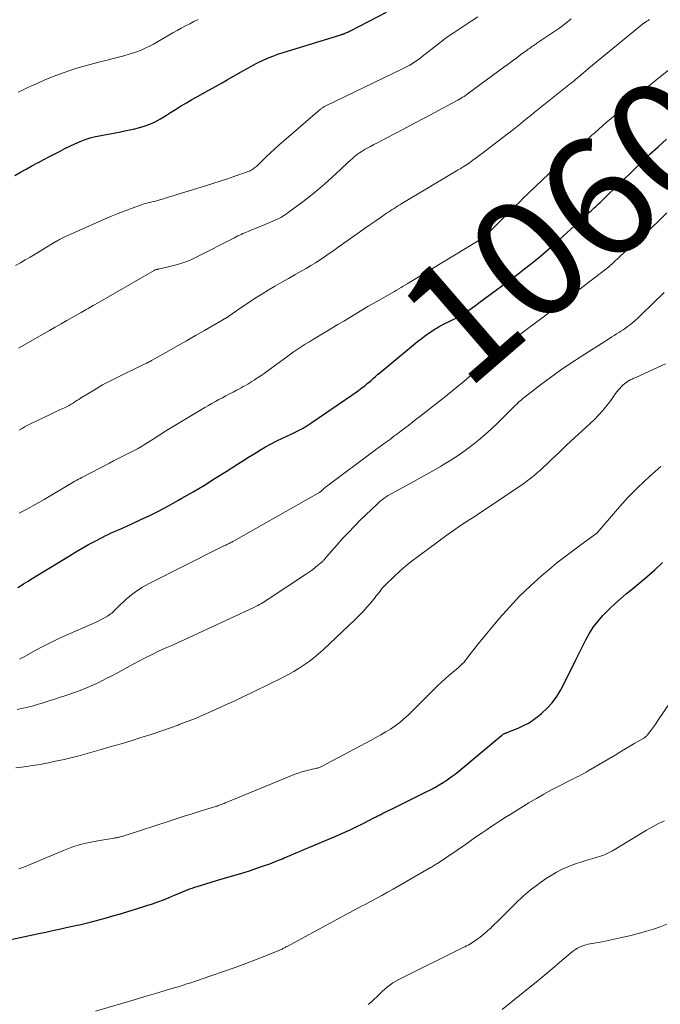
# Model space of a CAD drawing. Units: feet. Extents: x 1940000 to 1945042, y 560000 to 565009.
# Drawn here: x 1941181 to 1941289, y 561826 to 561991 of the extents above; entities that cross this region are included whole.
import ezdxf
from ezdxf.enums import TextEntityAlignment as Align

# ---------------------------------------------------------------- set-up
doc = ezdxf.new("R2010")
doc.units = ezdxf.units.FT
doc.header["$LTSCALE"] = 100
doc.header["$MEASUREMENT"] = 0
for name, color, linetype, lineweight in [('CONTOUR INDEX', 32, 'Continuous', 25), ('CONTOUR INDEX LABEL', 7, 'Continuous', 15), ('CONTOUR INTERMEDIATE', 40, 'Continuous', 15)]:
    doc.layers.add(name, color=color, linetype=linetype, lineweight=lineweight)
doc.styles.add('slant', font='romans.shx', dxfattribs={"oblique": 14.999978})

msp = doc.modelspace()

# ---------------------------------------------------------------- linework, layer by layer
at = {"layer": 'CONTOUR INDEX', "flags": 128}
for points, elevation in [([(1941180.36, 561964.88), (1941181.3, 561965.42), (1941182.24, 561965.95), (1941183.19, 561966.47), (1941184.15, 561966.98), (1941184.32, 561967.07), (1941185.19, 561967.53), (1941186.07, 561967.99), (1941186.94, 561968.45), (1941187.81, 561968.9), (1941187.92, 561968.96), (1941188.75, 561969.38), (1941189.58, 561969.78), (1941190.42, 561970.17), (1941191.27, 561970.55), (1941192.13, 561970.88), (1941193, 561971.17), (1941193.89, 561971.4), (1941194.8, 561971.59), (1941195.4, 561971.69), (1941196.61, 561971.91), (1941197.82, 561972.14), (1941199.02, 561972.39), (1941200.22, 561972.66), (1941201.09, 561972.86), (1941202.05, 561973.13), (1941202.98, 561973.46), (1941203.87, 561973.88), (1941204.74, 561974.36), (1941205.59, 561974.89), (1941206.44, 561975.42), (1941207.29, 561975.95), (1941208.14, 561976.48), (1941208.22, 561976.53), (1941209.12, 561977.08), (1941210.02, 561977.62), (1941210.94, 561978.13), (1941211.86, 561978.63), (1941212, 561978.71), (1941213, 561979.24), (1941213.99, 561979.79), (1941214.98, 561980.34), (1941215.96, 561980.9), (1941218.56, 561982.41), (1941219.38, 561982.87), (1941220.19, 561983.31), (1941221.02, 561983.74), (1941221.85, 561984.15), (1941222.7, 561984.53), (1941223.56, 561984.89), (1941224.43, 561985.21), (1941225.31, 561985.5), (1941235, 561988.47), (1941235.06, 561988.49), (1941235.12, 561988.51), (1941235.17, 561988.52), (1941235.23, 561988.54), (1941235.29, 561988.56), (1941235.35, 561988.58), (1941235.41, 561988.6), (1941235.47, 561988.62), (1941235.53, 561988.64), (1941235.58, 561988.67), (1941235.64, 561988.69), (1941235.7, 561988.72), (1941235.93, 561988.82), (1941236.11, 561988.9), (1941236.28, 561988.98), (1941236.45, 561989.06), (1941236.62, 561989.15), (1941242.62, 561992.23)], 1040), ([(1941180.83, 561895.77), (1941181.42, 561896.14), (1941181.81, 561896.38), (1941182.2, 561896.62), (1941182.59, 561896.86), (1941182.98, 561897.1), (1941189.5, 561901.11), (1941190.56, 561901.74), (1941191.62, 561902.37), (1941192.7, 561902.97), (1941193.79, 561903.56), (1941194.96, 561904.18), (1941195.47, 561904.44), (1941195.99, 561904.69), (1941196.51, 561904.93), (1941197.04, 561905.16), (1941197.56, 561905.39), (1941198.09, 561905.62), (1941198.62, 561905.85), (1941199.14, 561906.09), (1941201.34, 561907.1), (1941202.95, 561907.86), (1941204.55, 561908.66), (1941206.12, 561909.49), (1941207.68, 561910.36), (1941208.36, 561910.74), (1941210.24, 561911.84), (1941212.11, 561912.95), (1941213.95, 561914.09), (1941215.79, 561915.25), (1941217.66, 561916.45), (1941218.58, 561917.04), (1941219.51, 561917.63), (1941220.44, 561918.21), (1941221.38, 561918.78), (1941221.43, 561918.81), (1941222.35, 561919.35), (1941223.28, 561919.87), (1941224.23, 561920.35), (1941225.19, 561920.82), (1941226.67, 561921.51), (1941226.9, 561921.61), (1941227.12, 561921.72), (1941227.35, 561921.82), (1941227.57, 561921.92), (1941227.8, 561922.03), (1941228.02, 561922.14), (1941228.24, 561922.25), (1941228.45, 561922.38), (1941228.67, 561922.51), (1941228.99, 561922.7), (1941229.31, 561922.9), (1941229.63, 561923.1), (1941229.94, 561923.31), (1941236.84, 561928.03), (1941237.4, 561928.43), (1941237.96, 561928.83), (1941238.51, 561929.25), (1941239.05, 561929.68), (1941239.41, 561929.98), (1941239.77, 561930.27), (1941240.12, 561930.56), (1941240.46, 561930.86), (1941240.81, 561931.16), (1941241.15, 561931.47), (1941241.5, 561931.77), (1941241.85, 561932.06), (1941242.2, 561932.35), (1941247.84, 561937.01), (1941248.42, 561937.47), (1941249.01, 561937.92), (1941249.61, 561938.35), (1941250.22, 561938.76), (1941250.8, 561939.14), (1941251.13, 561939.35), (1941251.47, 561939.55), (1941251.82, 561939.74), (1941252.18, 561939.91), (1941252.54, 561940.08), (1941252.9, 561940.25), (1941253.25, 561940.42), (1941253.61, 561940.59), (1941253.83, 561940.7), (1941254.29, 561940.94), (1941254.74, 561941.19), (1941255.18, 561941.46), (1941255.62, 561941.74), (1941255.89, 561941.92), (1941256.45, 561942.31), (1941257, 561942.7), (1941257.56, 561943.09), (1941258.1, 561943.5), (1941264.03, 561947.9), (1941264.93, 561948.57), (1941265.81, 561949.25), (1941266.69, 561949.94), (1941267.56, 561950.63), (1941268.42, 561951.34), (1941269.27, 561952.06), (1941270.11, 561952.79), (1941270.95, 561953.53), (1941276.72, 561958.76), (1941276.97, 561958.98), (1941277.22, 561959.21), (1941277.46, 561959.44), (1941277.71, 561959.66), (1941277.95, 561959.89), (1941278.19, 561960.12), (1941278.43, 561960.35), (1941278.68, 561960.58), (1941279.46, 561961.33), (1941280.09, 561961.94), (1941280.72, 561962.55), (1941281.35, 561963.16), (1941281.98, 561963.77), (1941284.09, 561965.83), (1941285.44, 561967.13), (1941286.79, 561968.42), (1941288.16, 561969.7), (1941289.54, 561970.97)], 1060), ([(1941175.41, 561835.84), (1941184.39, 561837.77), (1941185.53, 561838.01), (1941186.66, 561838.25), (1941187.8, 561838.49), (1941188.93, 561838.74), (1941190.31, 561839.03), (1941190.75, 561839.13), (1941191.2, 561839.22), (1941191.64, 561839.33), (1941192.08, 561839.43), (1941192.52, 561839.54), (1941192.95, 561839.65), (1941193.39, 561839.77), (1941193.83, 561839.89), (1941195.5, 561840.35), (1941196.77, 561840.71), (1941198.04, 561841.08), (1941199.31, 561841.46), (1941200.57, 561841.85), (1941202.45, 561842.44), (1941203.4, 561842.75), (1941204.34, 561843.07), (1941205.27, 561843.43), (1941206.2, 561843.8), (1941207.24, 561844.23), (1941207.65, 561844.39), (1941208.05, 561844.56), (1941208.45, 561844.73), (1941208.85, 561844.9), (1941209.26, 561845.07), (1941209.66, 561845.23), (1941210.07, 561845.37), (1941210.49, 561845.51), (1941211.46, 561845.81), (1941212.36, 561846.1), (1941213.26, 561846.37), (1941214.16, 561846.65), (1941215.07, 561846.92), (1941218.77, 561848.01), (1941219.85, 561848.35), (1941220.93, 561848.7), (1941222, 561849.08), (1941223.07, 561849.47), (1941224.53, 561850.03), (1941224.86, 561850.16), (1941225.18, 561850.29), (1941225.51, 561850.43), (1941225.83, 561850.58), (1941226.16, 561850.72), (1941226.48, 561850.86), (1941226.81, 561851), (1941227.13, 561851.14), (1941227.52, 561851.3), (1941228.04, 561851.51), (1941228.56, 561851.73), (1941229.08, 561851.95), (1941229.6, 561852.17), (1941234.13, 561854.07), (1941235.29, 561854.58), (1941236.44, 561855.1), (1941237.58, 561855.65), (1941238.72, 561856.22), (1941240.61, 561857.2), (1941240.79, 561857.29), (1941240.97, 561857.38), (1941241.15, 561857.47), (1941241.33, 561857.57), (1941241.51, 561857.66), (1941241.69, 561857.74), (1941241.87, 561857.83), (1941242.05, 561857.92), (1941242.4, 561858.08), (1941242.76, 561858.25), (1941243.11, 561858.42), (1941243.47, 561858.59), (1941243.82, 561858.76), (1941249.31, 561861.5), (1941250.03, 561861.87), (1941250.74, 561862.26), (1941251.44, 561862.67), (1941252.13, 561863.1), (1941252.81, 561863.54), (1941253.47, 561864.01), (1941254.12, 561864.49), (1941254.75, 561865), (1941261.92, 561870.94), (1941261.99, 561871), (1941262.06, 561871.06), (1941262.13, 561871.11), (1941262.2, 561871.17), (1941262.28, 561871.22), (1941262.36, 561871.26), (1941262.44, 561871.31), (1941262.52, 561871.34), (1941262.55, 561871.35), (1941262.65, 561871.39), (1941262.75, 561871.43), (1941262.85, 561871.47), (1941262.95, 561871.51), (1941264.68, 561872.21), (1941265.62, 561872.63), (1941266.53, 561873.11), (1941267.39, 561873.68), (1941268.22, 561874.3), (1941268.63, 561874.63), (1941269.57, 561875.52), (1941270.43, 561876.46), (1941271.17, 561877.51), (1941271.83, 561878.62), (1941273.81, 561882.5), (1941274.38, 561883.63), (1941274.95, 561884.75), (1941275.51, 561885.88), (1941276.07, 561887.01), (1941276.67, 561888.11), (1941277.34, 561889.17), (1941278.1, 561890.15), (1941278.92, 561891.1), (1941279, 561891.18), (1941279.93, 561892.12), (1941280.88, 561893.03), (1941281.87, 561893.9), (1941282.87, 561894.75), (1941283.57, 561895.31), (1941284.93, 561896.44), (1941286.27, 561897.59), (1941287.59, 561898.77), (1941288.88, 561899.97)], 1080)]:
    msp.add_lwpolyline(points, dxfattribs=dict(at, elevation=elevation))
at = {"layer": 'CONTOUR INTERMEDIATE', "flags": 128}
for points, elevation in [([(1941180.44, 561949.78), (1941181.27, 561950.25), (1941182.1, 561950.72), (1941182.93, 561951.2), (1941183.75, 561951.68), (1941184.57, 561952.17), (1941185.39, 561952.66), (1941187.24, 561953.78), (1941187.37, 561953.86), (1941187.5, 561953.94), (1941187.63, 561954.01), (1941187.77, 561954.09), (1941187.81, 561954.11), (1941187.92, 561954.17), (1941188.04, 561954.23), (1941188.16, 561954.29), (1941188.27, 561954.35), (1941188.39, 561954.4), (1941188.51, 561954.46), (1941188.62, 561954.51), (1941188.74, 561954.57), (1941195.4, 561957.55), (1941196.53, 561958.05), (1941197.68, 561958.52), (1941198.84, 561958.96), (1941200, 561959.38), (1941201.74, 561959.99), (1941202.05, 561960.09), (1941202.35, 561960.19), (1941202.66, 561960.27), (1941202.97, 561960.35), (1941202.99, 561960.36), (1941203.29, 561960.43), (1941203.6, 561960.5), (1941203.9, 561960.58), (1941204.2, 561960.66), (1941204.5, 561960.73), (1941204.81, 561960.82), (1941205.11, 561960.9), (1941205.4, 561960.99), (1941212.28, 561963.13), (1941213.52, 561963.51), (1941214.75, 561963.91), (1941215.98, 561964.32), (1941217.21, 561964.74), (1941219.2, 561965.43), (1941219.42, 561965.52), (1941219.65, 561965.61), (1941219.86, 561965.71), (1941220.07, 561965.83), (1941220.27, 561965.96), (1941220.47, 561966.09), (1941220.65, 561966.24), (1941220.83, 561966.4), (1941221.83, 561967.38), (1941222.5, 561968.04), (1941223.19, 561968.68), (1941223.88, 561969.31), (1941224.59, 561969.93), (1941231.56, 561975.98), (1941231.66, 561976.06), (1941231.77, 561976.15), (1941231.89, 561976.22), (1941232, 561976.29), (1941232.12, 561976.36), (1941232.24, 561976.42), (1941232.36, 561976.49), (1941232.48, 561976.55), (1941245.22, 561982.69), (1941245.67, 561982.91), (1941246.11, 561983.14), (1941246.55, 561983.39), (1941246.98, 561983.65), (1941247.4, 561983.92), (1941247.82, 561984.2), (1941248.22, 561984.49), (1941248.62, 561984.8), (1941251.62, 561987.16), (1941251.89, 561987.37), (1941252.16, 561987.58), (1941252.43, 561987.78), (1941252.7, 561987.99), (1941252.97, 561988.18), (1941253.25, 561988.38), (1941253.53, 561988.57), (1941253.81, 561988.76), (1941255.65, 561989.98), (1941256.81, 561990.74), (1941257.97, 561991.49)], 1044), ([(1941180.89, 561978.86), (1941181.74, 561979.25), (1941182.44, 561979.57), (1941183.14, 561979.89), (1941183.84, 561980.21), (1941184.54, 561980.53), (1941185.25, 561980.84), (1941185.96, 561981.14), (1941186.68, 561981.42), (1941187.4, 561981.69), (1941188.76, 561982.18), (1941189.75, 561982.53), (1941190.75, 561982.86), (1941191.76, 561983.16), (1941192.77, 561983.44), (1941193.79, 561983.7), (1941194.81, 561983.97), (1941195.83, 561984.23), (1941196.85, 561984.49), (1941198.62, 561984.94), (1941199.35, 561985.14), (1941200.08, 561985.37), (1941200.79, 561985.62), (1941201.5, 561985.9), (1941202.2, 561986.21), (1941202.89, 561986.54), (1941203.56, 561986.89), (1941204.23, 561987.26), (1941206.16, 561988.4), (1941206.85, 561988.8), (1941207.54, 561989.2), (1941208.24, 561989.58), (1941208.94, 561989.96), (1941209.65, 561990.32), (1941210.35, 561990.69), (1941211.07, 561991.04)], 1036), ([(1941180.98, 561935.91), (1941186.15, 561938.9), (1941187.13, 561939.46), (1941188.1, 561940.02), (1941189.08, 561940.58), (1941190.07, 561941.13), (1941191.44, 561941.9), (1941191.74, 561942.07), (1941192.03, 561942.23), (1941192.32, 561942.4), (1941192.62, 561942.56), (1941192.91, 561942.73), (1941193.2, 561942.9), (1941193.5, 561943.06), (1941193.79, 561943.23), (1941203.7, 561948.95), (1941203.72, 561948.96), (1941203.74, 561948.97), (1941203.76, 561948.98), (1941203.78, 561948.99), (1941203.86, 561949.03), (1941203.88, 561949.04), (1941203.9, 561949.05), (1941203.93, 561949.06), (1941203.95, 561949.06), (1941204.09, 561949.1), (1941204.18, 561949.12), (1941204.27, 561949.14), (1941204.36, 561949.16), (1941204.45, 561949.18), (1941206.49, 561949.64), (1941207.59, 561949.92), (1941208.67, 561950.27), (1941209.72, 561950.69), (1941210.75, 561951.17), (1941217.16, 561954.44), (1941217.44, 561954.59), (1941217.73, 561954.73), (1941218.01, 561954.86), (1941218.29, 561955), (1941218.58, 561955.13), (1941218.87, 561955.26), (1941219.16, 561955.39), (1941219.45, 561955.5), (1941220.09, 561955.75), (1941220.7, 561956), (1941221.3, 561956.25), (1941221.91, 561956.5), (1941222.52, 561956.75), (1941223.6, 561957.21), (1941223.94, 561957.36), (1941224.27, 561957.51), (1941224.6, 561957.68), (1941224.93, 561957.85), (1941225.25, 561958.03), (1941225.56, 561958.22), (1941225.87, 561958.42), (1941226.17, 561958.64), (1941228.68, 561960.51), (1941229.92, 561961.47), (1941231.13, 561962.45), (1941232.31, 561963.48), (1941233.47, 561964.53), (1941234.91, 561965.89), (1941235.33, 561966.28), (1941235.75, 561966.67), (1941236.17, 561967.06), (1941236.59, 561967.45), (1941236.86, 561967.69), (1941237.15, 561967.95), (1941237.45, 561968.19), (1941237.77, 561968.43), (1941238.09, 561968.65), (1941238.41, 561968.86), (1941238.75, 561969.07), (1941239.08, 561969.26), (1941239.42, 561969.45), (1941239.94, 561969.73), (1941240.54, 561970.05), (1941241.14, 561970.37), (1941241.74, 561970.69), (1941242.34, 561971.01), (1941244.3, 561972.04), (1941245.88, 561972.88), (1941247.46, 561973.71), (1941249.04, 561974.55), (1941250.61, 561975.39), (1941254.36, 561977.38), (1941254.62, 561977.52), (1941254.88, 561977.67), (1941255.14, 561977.82), (1941255.39, 561977.98), (1941255.64, 561978.14), (1941255.89, 561978.31), (1941256.14, 561978.48), (1941256.38, 561978.65), (1941262.33, 561983.03), (1941263.04, 561983.55), (1941263.75, 561984.08), (1941264.46, 561984.61), (1941265.17, 561985.13), (1941266.19, 561985.89), (1941266.39, 561986.04), (1941266.6, 561986.19), (1941266.81, 561986.33), (1941267.01, 561986.48), (1941267.23, 561986.62), (1941267.44, 561986.76), (1941267.65, 561986.9), (1941267.86, 561987.04), (1941269.68, 561988.26), (1941270.68, 561988.95), (1941271.66, 561989.65), (1941272.63, 561990.38), (1941273.58, 561991.13)], 1048), ([(1941181.06, 561922.17), (1941181.56, 561922.47), (1941182.07, 561922.75), (1941183.11, 561923.26), (1941184.15, 561923.77), (1941185.2, 561924.28), (1941186.25, 561924.78), (1941187.3, 561925.28), (1941188.78, 561925.98), (1941189.11, 561926.15), (1941189.45, 561926.32), (1941189.78, 561926.51), (1941190.1, 561926.71), (1941190.42, 561926.91), (1941190.74, 561927.11), (1941191.06, 561927.31), (1941191.38, 561927.51), (1941192.88, 561928.45), (1941193.96, 561929.11), (1941195.05, 561929.74), (1941196.16, 561930.33), (1941197.29, 561930.9), (1941201.81, 561933.11), (1941201.94, 561933.17), (1941202.07, 561933.24), (1941202.2, 561933.3), (1941202.33, 561933.36), (1941202.45, 561933.42), (1941202.52, 561933.45), (1941202.59, 561933.49), (1941202.66, 561933.52), (1941202.73, 561933.55), (1941202.8, 561933.59), (1941202.86, 561933.62), (1941202.93, 561933.65), (1941203, 561933.68), (1941203.06, 561933.72), (1941203.13, 561933.75), (1941203.19, 561933.78), (1941203.26, 561933.82), (1941206.13, 561935.45), (1941207.63, 561936.31), (1941209.13, 561937.16), (1941210.62, 561938.02), (1941212.12, 561938.88), (1941215.87, 561941.05), (1941215.91, 561941.07), (1941215.96, 561941.1), (1941216, 561941.13), (1941216.04, 561941.15), (1941216.08, 561941.18), (1941216.13, 561941.21), (1941216.17, 561941.24), (1941216.21, 561941.27), (1941218.47, 561942.85), (1941219.54, 561943.58), (1941220.62, 561944.3), (1941221.72, 561944.99), (1941222.83, 561945.66), (1941223.95, 561946.32), (1941225.07, 561946.97), (1941226.2, 561947.61), (1941227.33, 561948.25), (1941228.36, 561948.83), (1941229.15, 561949.29), (1941229.95, 561949.76), (1941230.73, 561950.24), (1941231.5, 561950.74), (1941232.27, 561951.25), (1941233.03, 561951.77), (1941233.79, 561952.3), (1941234.54, 561952.83), (1941238.11, 561955.36), (1941238.97, 561955.97), (1941239.82, 561956.57), (1941240.69, 561957.17), (1941241.55, 561957.77), (1941242.66, 561958.53), (1941242.97, 561958.74), (1941243.28, 561958.95), (1941243.6, 561959.16), (1941243.91, 561959.36), (1941244.23, 561959.57), (1941244.55, 561959.77), (1941244.87, 561959.96), (1941245.19, 561960.16), (1941254.37, 561965.63), (1941254.46, 561965.69), (1941254.56, 561965.74), (1941254.67, 561965.8), (1941254.77, 561965.86), (1941254.87, 561965.92), (1941254.97, 561965.97), (1941255.07, 561966.03), (1941255.16, 561966.09), (1941255.51, 561966.3), (1941255.77, 561966.47), (1941256.04, 561966.65), (1941256.3, 561966.83), (1941256.56, 561967.01), (1941257.12, 561967.42), (1941257.66, 561967.81), (1941258.19, 561968.2), (1941258.72, 561968.6), (1941259.25, 561969.01), (1941262.88, 561971.81), (1941263.45, 561972.24), (1941264.01, 561972.68), (1941264.57, 561973.12), (1941265.13, 561973.57), (1941265.68, 561974.01), (1941266.24, 561974.46), (1941266.8, 561974.91), (1941267.35, 561975.35), (1941273.5, 561980.28), (1941273.67, 561980.43), (1941273.85, 561980.57), (1941274.02, 561980.71), (1941274.2, 561980.86), (1941274.37, 561981), (1941274.54, 561981.15), (1941274.71, 561981.29), (1941274.88, 561981.44), (1941275.01, 561981.55), (1941275.21, 561981.72), (1941275.4, 561981.88), (1941275.59, 561982.05), (1941275.79, 561982.21), (1941275.98, 561982.38), (1941276.18, 561982.54), (1941276.37, 561982.7), (1941276.57, 561982.86), (1941285.57, 561990.24), (1941285.79, 561990.41), (1941286.02, 561990.57), (1941286.25, 561990.72), (1941286.49, 561990.86), (1941286.73, 561991)], 1052), ([(1941181.07, 561908.22), (1941182.48, 561908.97), (1941183.88, 561909.75), (1941185.27, 561910.54), (1941189.31, 561912.92), (1941189.59, 561913.09), (1941189.87, 561913.26), (1941190.15, 561913.43), (1941190.43, 561913.59), (1941190.71, 561913.76), (1941191, 561913.92), (1941191.28, 561914.08), (1941191.57, 561914.23), (1941196.22, 561916.65), (1941196.89, 561917), (1941197.56, 561917.34), (1941198.23, 561917.67), (1941198.91, 561918.01), (1941199.58, 561918.35), (1941200.24, 561918.7), (1941200.9, 561919.06), (1941201.55, 561919.44), (1941202.09, 561919.77), (1941202.66, 561920.11), (1941203.23, 561920.47), (1941203.8, 561920.83), (1941204.36, 561921.2), (1941204.92, 561921.57), (1941205.48, 561921.93), (1941206.05, 561922.28), (1941206.62, 561922.63), (1941212.21, 561925.96), (1941212.79, 561926.3), (1941213.37, 561926.64), (1941213.96, 561926.96), (1941214.55, 561927.28), (1941215.14, 561927.6), (1941215.73, 561927.91), (1941216.33, 561928.23), (1941216.92, 561928.54), (1941217.51, 561928.85), (1941217.89, 561929.05), (1941218.26, 561929.25), (1941218.63, 561929.46), (1941219, 561929.67), (1941219.37, 561929.88), (1941219.73, 561930.1), (1941220.09, 561930.32), (1941220.45, 561930.55), (1941220.69, 561930.71), (1941221.17, 561931.03), (1941221.64, 561931.35), (1941222.11, 561931.68), (1941222.57, 561932.01), (1941226.35, 561934.75), (1941227.01, 561935.22), (1941227.68, 561935.68), (1941228.35, 561936.12), (1941229.03, 561936.56), (1941229.71, 561936.99), (1941230.4, 561937.42), (1941231.09, 561937.83), (1941231.79, 561938.25), (1941232.48, 561938.66), (1941233.49, 561939.25), (1941234.5, 561939.86), (1941235.5, 561940.46), (1941236.5, 561941.07), (1941237.51, 561941.68), (1941238.51, 561942.29), (1941239.52, 561942.88), (1941240.54, 561943.47), (1941243.97, 561945.44), (1941244.34, 561945.66), (1941244.71, 561945.87), (1941245.08, 561946.09), (1941245.44, 561946.31), (1941246.14, 561946.72), (1941246.16, 561946.73), (1941246.18, 561946.75), (1941246.2, 561946.76), (1941246.22, 561946.77), (1941246.29, 561946.82), (1941246.31, 561946.83), (1941246.33, 561946.84), (1941246.35, 561946.86), (1941246.37, 561946.87), (1941258.02, 561953.92), (1941258.28, 561954.08), (1941258.54, 561954.25), (1941258.79, 561954.43), (1941259.03, 561954.62), (1941259.05, 561954.63), (1941259.28, 561954.82), (1941259.5, 561955.01), (1941259.71, 561955.21), (1941259.92, 561955.42), (1941261.36, 561956.87), (1941262.28, 561957.8), (1941263.21, 561958.73), (1941264.14, 561959.66), (1941265.08, 561960.58), (1941265.4, 561960.89), (1941266.5, 561961.96), (1941267.61, 561963.02), (1941268.73, 561964.07), (1941269.86, 561965.12), (1941273.34, 561968.32), (1941273.8, 561968.73), (1941274.26, 561969.15), (1941274.72, 561969.56), (1941275.19, 561969.97), (1941275.65, 561970.38), (1941276.12, 561970.79), (1941276.59, 561971.2), (1941277.05, 561971.61), (1941277.49, 561971.99), (1941278.17, 561972.59), (1941278.85, 561973.19), (1941279.53, 561973.79), (1941280.21, 561974.39), (1941282.84, 561976.7), (1941284.11, 561977.8), (1941285.4, 561978.9), (1941286.7, 561979.97), (1941288.01, 561981.03), (1941290.47, 561983)], 1056), ([(1941181.15, 561883.77), (1941181.54, 561883.97), (1941181.92, 561884.18), (1941182.31, 561884.39), (1941183.78, 561885.2), (1941184.9, 561885.81), (1941186.04, 561886.4), (1941187.19, 561886.95), (1941188.35, 561887.48), (1941193.96, 561889.97), (1941194.45, 561890.2), (1941194.93, 561890.45), (1941195.4, 561890.71), (1941195.86, 561891), (1941196.4, 561891.35), (1941196.58, 561891.48), (1941196.74, 561891.61), (1941196.9, 561891.76), (1941197.05, 561891.91), (1941197.19, 561892.07), (1941197.34, 561892.23), (1941197.49, 561892.38), (1941197.65, 561892.53), (1941199.02, 561893.8), (1941199.9, 561894.54), (1941200.81, 561895.22), (1941201.77, 561895.83), (1941202.77, 561896.39), (1941214.8, 561902.47), (1941215.02, 561902.58), (1941215.24, 561902.69), (1941215.47, 561902.8), (1941215.69, 561902.9), (1941215.86, 561902.98), (1941216, 561903.04), (1941216.14, 561903.11), (1941216.28, 561903.18), (1941216.42, 561903.26), (1941216.55, 561903.33), (1941216.69, 561903.4), (1941216.83, 561903.48), (1941216.97, 561903.56), (1941231.19, 561911.59), (1941231.29, 561911.65), (1941231.39, 561911.71), (1941231.48, 561911.78), (1941231.58, 561911.85), (1941231.67, 561911.92), (1941231.75, 561912), (1941231.84, 561912.08), (1941231.93, 561912.15), (1941232.03, 561912.24), (1941232.16, 561912.36), (1941232.3, 561912.47), (1941232.44, 561912.59), (1941232.59, 561912.7), (1941240.82, 561918.85), (1941241.43, 561919.31), (1941242.05, 561919.76), (1941242.66, 561920.22), (1941243.28, 561920.68), (1941243.89, 561921.13), (1941244.51, 561921.59), (1941245.12, 561922.06), (1941245.72, 561922.52), (1941245.74, 561922.54), (1941246.36, 561923.02), (1941246.97, 561923.5), (1941247.59, 561923.98), (1941248.2, 561924.46), (1941252, 561927.43), (1941252.91, 561928.14), (1941253.81, 561928.87), (1941254.71, 561929.6), (1941255.6, 561930.34), (1941256.48, 561931.1), (1941257.35, 561931.86), (1941258.21, 561932.63), (1941259.07, 561933.41), (1941260.51, 561934.74), (1941260.64, 561934.86), (1941260.77, 561934.97), (1941260.9, 561935.09), (1941261.04, 561935.2), (1941261.17, 561935.31), (1941261.31, 561935.42), (1941261.45, 561935.53), (1941261.59, 561935.63), (1941263.83, 561937.32), (1941265.09, 561938.27), (1941266.35, 561939.22), (1941267.61, 561940.17), (1941268.87, 561941.12), (1941270.1, 561942.05), (1941270.88, 561942.64), (1941271.66, 561943.23), (1941272.43, 561943.83), (1941273.21, 561944.42), (1941279.42, 561949.18), (1941279.54, 561949.27), (1941279.66, 561949.37), (1941279.77, 561949.46), (1941279.89, 561949.56), (1941280, 561949.66), (1941280.11, 561949.75), (1941280.22, 561949.86), (1941280.33, 561949.96), (1941280.6, 561950.22), (1941280.76, 561950.36), (1941280.92, 561950.51), (1941281.08, 561950.65), (1941281.23, 561950.8), (1941281.39, 561950.94), (1941281.55, 561951.08), (1941281.71, 561951.23), (1941281.87, 561951.37), (1941284.28, 561953.56), (1941285.64, 561954.8), (1941286.99, 561956.06), (1941288.32, 561957.33), (1941289.64, 561958.62)], 1064), ([(1941180.74, 561875.33), (1941181.74, 561875.53), (1941182.25, 561875.64), (1941182.75, 561875.76), (1941183.26, 561875.89), (1941183.76, 561876.04), (1941184.25, 561876.19), (1941184.75, 561876.35), (1941185.25, 561876.5), (1941185.74, 561876.66), (1941189.04, 561877.72), (1941190.16, 561878.1), (1941191.27, 561878.51), (1941192.36, 561878.95), (1941193.44, 561879.42), (1941194.51, 561879.93), (1941195.57, 561880.44), (1941196.62, 561880.99), (1941197.66, 561881.54), (1941200.16, 561882.92), (1941201.22, 561883.49), (1941202.29, 561884.04), (1941203.37, 561884.57), (1941204.45, 561885.08), (1941205.55, 561885.58), (1941206.64, 561886.08), (1941207.73, 561886.58), (1941208.82, 561887.08), (1941220.38, 561892.42), (1941220.72, 561892.58), (1941221.05, 561892.75), (1941221.38, 561892.93), (1941221.7, 561893.12), (1941222.23, 561893.45), (1941222.28, 561893.48), (1941222.33, 561893.52), (1941222.39, 561893.55), (1941222.44, 561893.59), (1941222.49, 561893.62), (1941222.55, 561893.66), (1941222.6, 561893.69), (1941222.65, 561893.73), (1941229.23, 561898.07), (1941229.72, 561898.4), (1941230.21, 561898.75), (1941230.68, 561899.12), (1941231.14, 561899.5), (1941231.83, 561900.1), (1941231.94, 561900.19), (1941232.04, 561900.28), (1941232.13, 561900.38), (1941232.22, 561900.49), (1941232.31, 561900.59), (1941232.4, 561900.7), (1941232.49, 561900.8), (1941232.58, 561900.9), (1941234.31, 561902.89), (1941235.27, 561903.97), (1941236.26, 561905.03), (1941237.27, 561906.07), (1941238.3, 561907.1), (1941241, 561909.7), (1941241.3, 561909.98), (1941241.6, 561910.24), (1941241.92, 561910.5), (1941242.25, 561910.74), (1941242.59, 561910.97), (1941242.93, 561911.2), (1941243.28, 561911.41), (1941243.63, 561911.61), (1941245.85, 561912.81), (1941247.31, 561913.61), (1941248.76, 561914.43), (1941250.21, 561915.25), (1941251.66, 561916.09), (1941252.21, 561916.41), (1941253.43, 561917.16), (1941254.63, 561917.93), (1941255.81, 561918.75), (1941256.96, 561919.6), (1941258.08, 561920.49), (1941259.17, 561921.41), (1941260.23, 561922.37), (1941261.26, 561923.36), (1941263.09, 561925.19), (1941263.43, 561925.53), (1941263.78, 561925.88), (1941264.12, 561926.22), (1941264.47, 561926.55), (1941264.83, 561926.89), (1941265.19, 561927.21), (1941265.57, 561927.52), (1941265.95, 561927.82), (1941268.47, 561929.75), (1941270.14, 561930.99), (1941271.82, 561932.2), (1941273.53, 561933.38), (1941275.27, 561934.52), (1941280, 561937.56), (1941280.38, 561937.81), (1941280.77, 561938.05), (1941281.16, 561938.29), (1941281.55, 561938.52), (1941281.93, 561938.76), (1941282.31, 561939.01), (1941282.68, 561939.28), (1941283.05, 561939.55), (1941283.34, 561939.77), (1941283.84, 561940.17), (1941284.33, 561940.58), (1941284.81, 561941.01), (1941285.28, 561941.44), (1941289.2, 561945.25)], 1068), ([(1941180.54, 561865.53), (1941181.46, 561865.65), (1941182.37, 561865.78), (1941183.28, 561865.92), (1941184.19, 561866.06), (1941185.1, 561866.22), (1941186, 561866.39), (1941186.91, 561866.58), (1941187.44, 561866.69), (1941188.6, 561866.95), (1941189.76, 561867.22), (1941190.91, 561867.52), (1941192.06, 561867.84), (1941194.82, 561868.62), (1941196.49, 561869.1), (1941198.16, 561869.59), (1941199.83, 561870.09), (1941201.49, 561870.6), (1941201.87, 561870.72), (1941203.34, 561871.19), (1941204.8, 561871.68), (1941206.26, 561872.19), (1941207.72, 561872.71), (1941207.88, 561872.78), (1941209.24, 561873.3), (1941210.6, 561873.83), (1941211.94, 561874.4), (1941213.27, 561874.98), (1941214.6, 561875.58), (1941215.92, 561876.19), (1941217.24, 561876.8), (1941218.56, 561877.43), (1941219.9, 561878.07), (1941221.11, 561878.65), (1941222.32, 561879.24), (1941223.53, 561879.84), (1941224.73, 561880.43), (1941225.31, 561880.72), (1941226.22, 561881.2), (1941227.11, 561881.7), (1941227.98, 561882.23), (1941228.84, 561882.79), (1941229.67, 561883.38), (1941230.48, 561884.01), (1941231.26, 561884.67), (1941232.03, 561885.35), (1941237.39, 561890.42), (1941238.06, 561891.08), (1941238.71, 561891.76), (1941239.34, 561892.46), (1941239.95, 561893.17), (1941240.71, 561894.1), (1941240.93, 561894.36), (1941241.14, 561894.63), (1941241.35, 561894.9), (1941241.55, 561895.17), (1941241.76, 561895.44), (1941241.98, 561895.71), (1941242.21, 561895.96), (1941242.45, 561896.2), (1941243.89, 561897.59), (1941244.87, 561898.51), (1941245.88, 561899.39), (1941246.92, 561900.23), (1941247.98, 561901.05), (1941252.74, 561904.53), (1941253.5, 561905.08), (1941254.27, 561905.62), (1941255.06, 561906.15), (1941255.84, 561906.67), (1941256.63, 561907.18), (1941257.42, 561907.7), (1941258.21, 561908.22), (1941258.99, 561908.75), (1941265.64, 561913.24), (1941266.24, 561913.66), (1941266.83, 561914.1), (1941267.39, 561914.56), (1941267.95, 561915.04), (1941268.49, 561915.53), (1941269.03, 561916.02), (1941269.56, 561916.52), (1941270.09, 561917.03), (1941270.29, 561917.22), (1941270.92, 561917.82), (1941271.55, 561918.42), (1941272.18, 561919.02), (1941272.82, 561919.62), (1941277.44, 561923.91), (1941278.19, 561924.67), (1941278.92, 561925.45), (1941279.59, 561926.28), (1941280.23, 561927.14), (1941281.02, 561928.29), (1941281.24, 561928.59), (1941281.47, 561928.89), (1941281.72, 561929.17), (1941281.97, 561929.44), (1941282.09, 561929.56), (1941282.3, 561929.76), (1941282.52, 561929.95), (1941282.76, 561930.12), (1941283, 561930.29), (1941283.21, 561930.42), (1941283.36, 561930.51), (1941283.5, 561930.59), (1941283.65, 561930.66), (1941283.8, 561930.74), (1941283.96, 561930.8), (1941284.11, 561930.87), (1941284.26, 561930.94), (1941284.42, 561931.01), (1941289.38, 561933.29)], 1072), ([(1941181.02, 561848.6), (1941181.17, 561848.65), (1941181.34, 561848.71), (1941181.52, 561848.77), (1941181.69, 561848.84), (1941181.85, 561848.91), (1941188.48, 561851.68), (1941189.89, 561852.21), (1941191.32, 561852.67), (1941192.78, 561853.03), (1941194.25, 561853.32), (1941196.97, 561853.76), (1941197.1, 561853.78), (1941197.24, 561853.8), (1941197.37, 561853.82), (1941197.5, 561853.85), (1941197.63, 561853.87), (1941197.76, 561853.9), (1941197.89, 561853.93), (1941198.02, 561853.96), (1941198.24, 561854.03), (1941198.48, 561854.1), (1941198.72, 561854.17), (1941198.95, 561854.24), (1941199.19, 561854.32), (1941206.06, 561856.55), (1941207.4, 561856.98), (1941208.74, 561857.41), (1941210.09, 561857.83), (1941211.43, 561858.25), (1941213.8, 561858.99), (1941213.96, 561859.04), (1941214.12, 561859.09), (1941214.28, 561859.14), (1941214.44, 561859.2), (1941214.6, 561859.26), (1941214.76, 561859.32), (1941214.92, 561859.38), (1941215.08, 561859.44), (1941215.25, 561859.51), (1941215.42, 561859.58), (1941215.58, 561859.65), (1941215.74, 561859.72), (1941227.17, 561864.4), (1941227.82, 561864.65), (1941228.47, 561864.87), (1941229.14, 561865.06), (1941229.81, 561865.23), (1941230.93, 561865.47), (1941231.05, 561865.5), (1941231.17, 561865.53), (1941231.29, 561865.56), (1941231.41, 561865.6), (1941231.53, 561865.64), (1941231.65, 561865.69), (1941231.76, 561865.74), (1941231.88, 561865.8), (1941240.04, 561870.16), (1941240.87, 561870.61), (1941241.69, 561871.07), (1941242.51, 561871.55), (1941243.32, 561872.04), (1941244.1, 561872.56), (1941244.86, 561873.12), (1941245.57, 561873.73), (1941246.26, 561874.37), (1941250.63, 561878.74), (1941251.23, 561879.32), (1941251.83, 561879.9), (1941252.46, 561880.46), (1941253.09, 561881.01), (1941253.71, 561881.54), (1941254.03, 561881.82), (1941254.36, 561882.1), (1941254.69, 561882.38), (1941255.01, 561882.67), (1941255.33, 561882.96), (1941255.63, 561883.26), (1941255.9, 561883.59), (1941256.17, 561883.92), (1941256.45, 561884.3), (1941256.84, 561884.83), (1941257.25, 561885.36), (1941257.66, 561885.88), (1941258.08, 561886.4), (1941261.58, 561890.62), (1941263.24, 561892.5), (1941264.95, 561894.33), (1941266.76, 561896.06), (1941268.63, 561897.74), (1941269.91, 561898.82), (1941271.2, 561899.89), (1941272.5, 561900.94), (1941273.84, 561901.95), (1941275.18, 561902.94), (1941277.88, 561904.88), (1941277.97, 561904.96), (1941281.33, 561908.89), (1941283.05, 561910.79), (1941284.83, 561912.63), (1941286.7, 561914.38), (1941288.63, 561916.07)], 1076), ([(1941193.84, 561824.72), (1941200.75, 561826.76), (1941201.95, 561827.12), (1941203.14, 561827.47), (1941204.34, 561827.83), (1941205.53, 561828.18), (1941206.64, 561828.51), (1941207.28, 561828.71), (1941207.92, 561828.9), (1941208.56, 561829.1), (1941209.2, 561829.3), (1941209.84, 561829.51), (1941210.48, 561829.72), (1941211.12, 561829.93), (1941211.75, 561830.15), (1941217.28, 561832.08), (1941218.61, 561832.56), (1941219.93, 561833.05), (1941221.24, 561833.56), (1941222.55, 561834.08), (1941224.87, 561835.04), (1941225.01, 561835.1), (1941225.15, 561835.16), (1941225.29, 561835.23), (1941225.43, 561835.3), (1941225.67, 561835.43), (1941225.69, 561835.44), (1941225.7, 561835.45), (1941225.72, 561835.45), (1941225.73, 561835.46), (1941225.79, 561835.5), (1941225.81, 561835.51), (1941225.82, 561835.51), (1941225.84, 561835.52), (1941225.85, 561835.53), (1941234.91, 561840.46), (1941235.43, 561840.74), (1941235.95, 561841.01), (1941236.47, 561841.29), (1941236.99, 561841.56), (1941237.51, 561841.83), (1941238.03, 561842.1), (1941238.56, 561842.38), (1941239.08, 561842.65), (1941239.95, 561843.11), (1941240.91, 561843.62), (1941241.86, 561844.14), (1941242.8, 561844.67), (1941243.74, 561845.2), (1941250.03, 561848.81), (1941250.19, 561848.91), (1941250.36, 561849.01), (1941250.52, 561849.11), (1941250.69, 561849.21), (1941250.85, 561849.31), (1941251.02, 561849.42), (1941251.18, 561849.52), (1941251.34, 561849.63), (1941252.56, 561850.44), (1941253.33, 561850.96), (1941254.1, 561851.48), (1941254.86, 561852), (1941255.63, 561852.52), (1941256.95, 561853.45), (1941257.74, 561854), (1941258.53, 561854.54), (1941259.32, 561855.09), (1941260.12, 561855.63), (1941260.91, 561856.17), (1941261.72, 561856.7), (1941262.52, 561857.22), (1941263.34, 561857.73), (1941266.49, 561859.67), (1941267.75, 561860.42), (1941269.02, 561861.15), (1941270.31, 561861.85), (1941271.62, 561862.53), (1941273.5, 561863.47), (1941273.87, 561863.65), (1941274.25, 561863.84), (1941274.62, 561864.03), (1941274.99, 561864.22), (1941275.37, 561864.41), (1941275.73, 561864.61), (1941276.1, 561864.81), (1941276.46, 561865.02), (1941280.94, 561867.68), (1941281.77, 561868.17), (1941282.6, 561868.66), (1941283.43, 561869.16), (1941284.26, 561869.65), (1941285.74, 561870.52), (1941285.83, 561870.58), (1941285.92, 561870.64), (1941286.01, 561870.7), (1941286.1, 561870.77), (1941286.18, 561870.84), (1941286.26, 561870.92), (1941286.33, 561871), (1941286.4, 561871.08), (1941286.94, 561871.81), (1941287.27, 561872.26), (1941287.59, 561872.72), (1941287.92, 561873.18), (1941288.23, 561873.64), (1941293.19, 561880.96)], 1084), ([(1941239.56, 561825.85), (1941240.06, 561826.27), (1941240.53, 561826.71), (1941241, 561827.16), (1941241.11, 561827.27), (1941241.51, 561827.67), (1941241.93, 561828.06), (1941242.36, 561828.44), (1941242.79, 561828.81), (1941243.24, 561829.15), (1941243.71, 561829.48), (1941244.19, 561829.77), (1941244.7, 561830.04), (1941255.24, 561835.28), (1941255.51, 561835.41), (1941255.79, 561835.55), (1941256.06, 561835.69), (1941256.33, 561835.83), (1941256.6, 561835.97), (1941256.87, 561836.13), (1941257.13, 561836.29), (1941257.38, 561836.46), (1941257.63, 561836.64), (1941257.98, 561836.9), (1941258.32, 561837.15), (1941258.66, 561837.42), (1941258.99, 561837.69), (1941259.14, 561837.82), (1941259.39, 561838.03), (1941259.64, 561838.24), (1941259.88, 561838.46), (1941260.12, 561838.68), (1941260.35, 561838.91), (1941260.59, 561839.13), (1941260.82, 561839.36), (1941261.05, 561839.59), (1941264.35, 561842.9), (1941265.52, 561844), (1941266.72, 561845.04), (1941267.99, 561846), (1941269.31, 561846.91), (1941270.22, 561847.51), (1941271.13, 561848.05), (1941272.06, 561848.54), (1941273.02, 561848.96), (1941274.01, 561849.33), (1941274.45, 561849.48), (1941275.23, 561849.74), (1941276.02, 561849.99), (1941276.8, 561850.23), (1941277.59, 561850.47), (1941278.69, 561850.79), (1941278.92, 561850.86), (1941279.16, 561850.95), (1941279.39, 561851.05), (1941279.61, 561851.15), (1941279.83, 561851.27), (1941280.05, 561851.39), (1941280.27, 561851.51), (1941280.49, 561851.64), (1941286.22, 561855.08), (1941287.21, 561855.65), (1941288.21, 561856.18), (1941289.24, 561856.67)], 1088), ([(1941262.03, 561825.04), (1941266.38, 561828.54), (1941267.72, 561829.62), (1941269.05, 561830.71), (1941270.38, 561831.82), (1941271.7, 561832.93), (1941273.74, 561834.67), (1941274.04, 561834.91), (1941274.35, 561835.12), (1941274.67, 561835.32), (1941275, 561835.49), (1941275.35, 561835.64), (1941275.7, 561835.77), (1941276.06, 561835.87), (1941276.43, 561835.96), (1941278.76, 561836.38), (1941280.29, 561836.68), (1941281.82, 561837.01), (1941283.34, 561837.38), (1941284.85, 561837.78), (1941286.21, 561838.16), (1941287.36, 561838.5), (1941288.49, 561838.88), (1941289.6, 561839.31)], 1092)]:
    msp.add_lwpolyline(points, dxfattribs=dict(at, elevation=elevation))

# ---------------------------------------------------------------- texts
at = {"layer": 'CONTOUR INDEX LABEL', "style": 'slant', "oblique": 15}
msp.add_text('1060', height=20, rotation=40.8766, dxfattribs=at).set_placement((1941272.24, 561955.86, 1060), align=Align.MIDDLE_CENTER)

doc.saveas('drawing.dxf')
